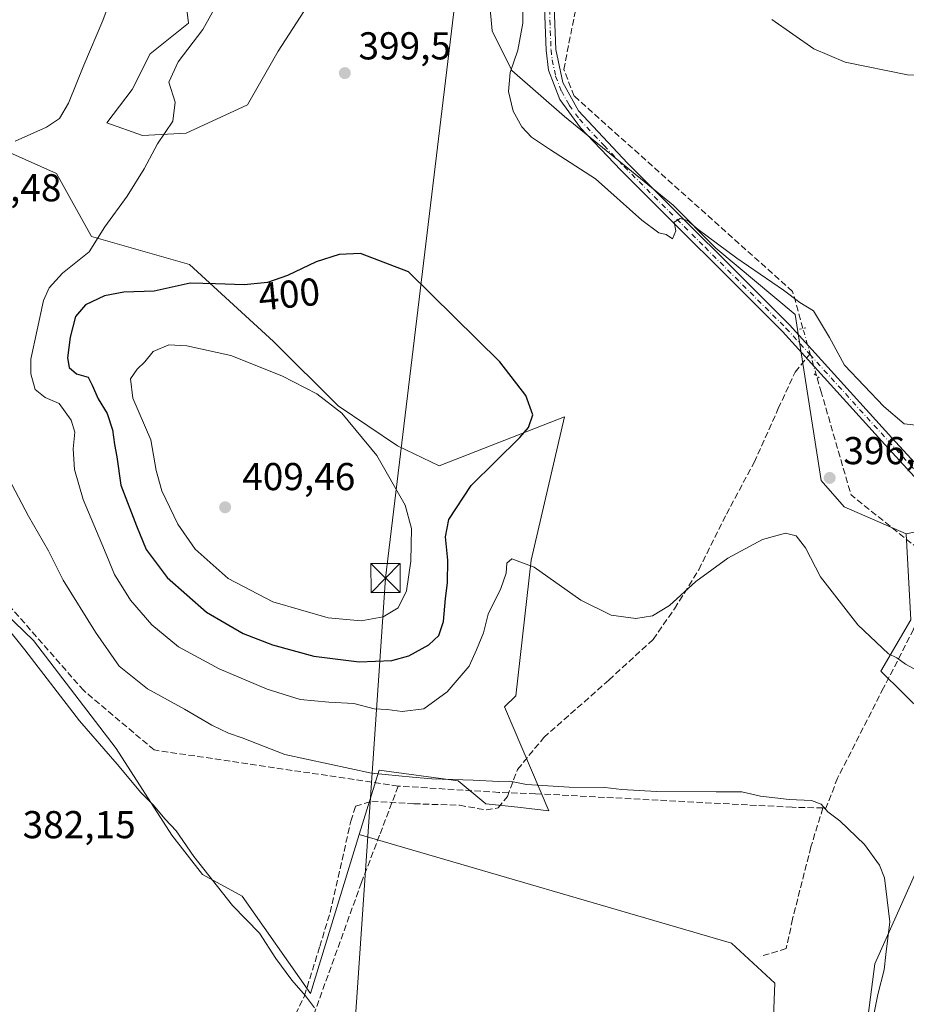
# Model space of a CAD drawing. Units: metres. Extents: x 628726 to 632202, y 4685663 to 4688041.
# Drawn here: x 630434 to 630663, y 4687209 to 4687463 of the extents above; entities that cross this region are included whole.
import ezdxf
from ezdxf.enums import TextEntityAlignment as Align

# ---------------------------------------------------------------- set-up
doc = ezdxf.new("R2010")
doc.units = ezdxf.units.M
doc.header["$MEASUREMENT"] = 0
for name, pattern in [('DGN Style 3', [2.307223458686699, 1.648016756204785, -0.6592067024819142]), ('DGN Style 4', [2.6384748266838614, 1.318413404963828, -0.6592067024819142, 0.001648016756204785, -0.6592067024819142]), ('DGN Style 5', [1.1536117293433497, 0.4944050268614355, -0.6592067024819142])]:
    doc.linetypes.add(name, pattern=pattern)
for name, color, linetype, lineweight in [('Arbolado forestal CxS', 92, 'Continuous', 0), ('Corriente artificial lineal', 4, 'DGN Style 3', 13), ('Corriente artificial lineal oculto', 135, 'DGN Style 4', 13), ('Corriente natural eje', 4, 'DGN Style 4', 0), ('Cultivos herbáceos CxS', 92, 'Continuous', 0), ('Curva de nivel maestra', 30, 'Continuous', 30), ('Curva de nivel normal', 30, 'Continuous', 0), ('Matorral CxS', 135, 'Continuous', 0), ('Núcleo urbano CxS', 7, 'Continuous', 0), ('Pista no pavimentada Cxs', 111, 'Continuous', 0), ('Pista no pavimentada eje', 91, 'DGN Style 4', 0), ('Puente lineal', 2, 'DGN Style 5', 0), ('Punto de cota en terreno', 7, 'Continuous', 0), ('Rótulo de curva de nivel directora', 7, 'Continuous', 0), ('Rótulo de punto de cota en terreno', 7, 'Continuous', 0), ('Senda', 7, 'DGN Style 3', 0), ('Senda no paivmentada conexión', 7, 'DGN Style 3', 0), ('Tendido', 6, 'Continuous', 0), ('Torre de tendido puntual', 7, 'Continuous', 0)]:
    doc.layers.add(name, color=color, linetype=linetype, lineweight=lineweight)
doc.styles.add('Style-Arial', font='txt')

# ---------------------------------------------------------------- blocks, each defined once
blk = doc.blocks.new('5PATER')
at = {"layer": 'Núcleo urbano CxS', "linetype": 'Continuous', "lineweight": 0}
h = blk.add_hatch(color=51, dxfattribs=at)
edge = h.paths.add_edge_path()
edge.add_ellipse((0, 0), major_axis=(-0.1095731443231308, -0.1110710700762829), ratio=0.9994222409660322, start_angle=0, end_angle=360)
blk = doc.blocks.new('5TTEND')
at = {"layer": 'Corriente natural eje', "color": 7, "linetype": 'Continuous', "lineweight": 0}
for p, q in [((-0.375, 0.3754), (0.375, -0.3746)), ((0.3720000000000001, 0.3784000000000001), (-0.3720000000000001, -0.3776))]:
    blk.add_line(p, q, dxfattribs=at)
at = {"layer": 'Corriente natural eje', "color": 7, "linetype": 'Continuous', "lineweight": 0, "flags": 128}
blk.add_lwpolyline([(-0.375, -0.3746), (0.375, -0.3746), (0.375, 0.3754), (-0.375, 0.3754), (-0.3720000000000001, -0.3776)], dxfattribs=at)

msp = doc.modelspace()

# ---------------------------------------------------------------- linework, layer by layer
at = {"layer": 'Arbolado forestal CxS', "color": 92, "linetype": 'Continuous', "lineweight": 0}
for points in [[(630331.7027000004, 4687436.3731, 379.1858999999968), (630323.6958999997, 4687370.3851, 379.0644999999931), (630346.5869000005, 4687363.004100001, 381.5752999999968), (630385.0586999999, 4687354.6987, 384.3353000000061), (630390.7802999998, 4687347.7555, 384.2519000000029), (630437.5673000002, 4687302.683900001, 386.1720999999961), (630458.9187000003, 4687274.833699999, 385.607999999993), (630473.2273000004, 4687252.497500001, 384.6276000000071), (630481.1984999999, 4687242.3419, 384.7559999999939), (630491.4101, 4687236.771700001, 385.3552999999956), (630509.0481000004, 4687211.706499999, 385.0240999999951), (630521.5922999998, 4687252.638699999, 388.0188000000053)], [(630331.7027000004, 4687436.3731, 379.1858999999968), (630355.1804999998, 4687426.590100001, 381.5761000000057), (630375.0144999997, 4687424.786699999, 384.0151999999944), (630396.6524999999, 4687435.605900001, 385.9952999999951), (630411.0762999998, 4687435.605699999, 387.3028000000049), (630427.3043000001, 4687430.195699999, 389.5592000000034), (630443.5323000001, 4687422.983700001, 392.3797999999952), (630452.5478999997, 4687406.7555, 394.6882999999943), (630477.7909000004, 4687399.543500001, 398.3723000000027), (630499.4272999996, 4687379.709100001, 402.5823999999994), (630516.1382999998, 4687363.134299999, 404.784799999994), (630531.4221000001, 4687352.8223, 404.0402999999933), (630542.1873000005, 4687347.693700001, 402.638300000006), (630574.4698999999, 4687360.2783, 399.2174999999988), (630565.8998999996, 4687323.362299999, 395.2782000000007), (630561.9441000001, 4687288.423900001, 392.2982000000048), (630559.0610999997, 4687285.540899999, 392.1733999999997), (630570.4241000004, 4687258.7981, 389.2488000000012), (630562.4707000004, 4687259.6823, 389.3668000000035), (630554.2241000002, 4687260.599099999, 389.3929000000062), (630547.1105000004, 4687266.4783, 390.5155999999988), (630526.6870999997, 4687269.263300001, 390.8016999999964), (630521.5922999998, 4687252.638699999, 388.0188000000053)], [(630427.3043000001, 4687430.195699999, 389.5592000000034), (630443.5323000001, 4687422.983700001, 392.3797999999952), (630452.5478999997, 4687406.7555, 394.6882999999943), (630477.7909000004, 4687399.543500001, 398.3723000000027), (630499.4272999996, 4687379.709100001, 402.5823999999994), (630516.1382999998, 4687363.134299999, 404.784799999994), (630531.4221000001, 4687352.8223, 404.0402999999933), (630542.1873000005, 4687347.693700001, 402.638300000006), (630574.4698999999, 4687360.2783, 399.2174999999988), (630565.8998999996, 4687323.362299999, 395.2782000000007), (630561.9441000001, 4687288.423900001, 392.2982000000048), (630559.0610999997, 4687285.540899999, 392.1733999999997), (630570.4241000004, 4687258.7981, 389.2488000000012), (630562.4707000004, 4687259.6823, 389.3668000000035), (630554.2241000002, 4687260.599099999, 389.3929000000062), (630547.1105000004, 4687266.4783, 390.5155999999988), (630526.6870999997, 4687269.263300001, 390.8016999999964), (630521.5922999998, 4687252.638699999, 388.0188000000053), (630509.0481000004, 4687211.706499999, 385.0240999999951), (630491.4101, 4687236.771700001, 385.3552999999956), (630481.1984999999, 4687242.3419, 384.7559999999939), (630473.2273000004, 4687252.497500001, 384.6276000000071), (630458.9187000003, 4687274.833699999, 385.607999999993), (630437.5673000002, 4687302.683900001, 386.1720999999961), (630390.7802999998, 4687347.7555, 384.2519000000029)]]:
    msp.add_polyline3d(points, dxfattribs=at)
at = {"layer": 'Corriente artificial lineal', "color": 4, "linetype": 'DGN Style 3', "lineweight": 13, "extrusion": (-0.003859786520616264, 0.01331059857095944, 0.9999039603950461), "elevation": 60353.63711124152, "flags": 128}
msp.add_lwpolyline([(630637.5826491986, 4686978.405805714), (630636.3185158133, 4686982.764791877)], dxfattribs=at)
at = {"layer": 'Corriente artificial lineal', "color": 4, "linetype": 'DGN Style 3', "lineweight": 13, "extrusion": (-0.09595071120143397, -0.03325590868854891, 0.994830390346635), "elevation": -215998.9503493681, "flags": 128}
msp.add_lwpolyline([(-4222316.407221535, 2119931.911431149), (-4222342.965727737, 2119915.078419039), (-4222370.354267726, 2119916.494463933)], dxfattribs=at)
at = {"layer": 'Corriente artificial lineal', "color": 4, "linetype": 'DGN Style 3', "lineweight": 13, "extrusion": (-0.04689154770586505, -0.1231268705825654, 0.9912824806755605), "elevation": -606308.2206802276, "flags": 128}
msp.add_lwpolyline([(-1078965.562313003, 4564673.980203285), (-1078965.562313003, 4564660.346432944)], dxfattribs=at)
at = {"layer": 'Corriente artificial lineal', "color": 4, "linetype": 'DGN Style 3', "lineweight": 13}
for points in [[(630635.9661999998, 4687383.070499999, 395.5620000000054), (630633.3300999999, 4687392.620100001, 394.6258999999991), (630577.0000999998, 4687442.960100001, 393.7739000000001), (630574.3201000001, 4687449.8301, 393.6042000000016), (630579.5401, 4687476.1601, 392.1402999999991), (630564.0100999996, 4687545.380100001, 391.7134999999981), (630554.0201000003, 4687565.600099999, 391.0026000000071), (630546.7942000005, 4687580.784, 391.2814000000071)], [(630531.6401000004, 4687265.1501, 390.0737999999984), (630468.7100999998, 4687274.450099999, 386.8444000000018), (630450.5301000001, 4687289.7401, 386.8695000000007), (630417.1901000004, 4687327.790100001, 385.7173999999941), (630386.8000999996, 4687360.1501, 384.8233000000037), (630343.5500999996, 4687363.950099999, 381.2871000000014), (630318.4301000005, 4687362.440099999, 379.3065000000061), (630267.2200999996, 4687358.6501, 375.9046999999992), (630234.5401, 4687356.8301, 374.4704999999958), (630202.0201000003, 4687353.950099999, 373.2837), (630190.2263000002, 4687357.274499999, 372.4624999999942)], [(630672.9101, 4687320.5801, 397.7252000000008), (630664.5401, 4687305.5801, 396.9850000000006), (630656.7801000001, 4687290.440099999, 393.6346999999951), (630644.9301000005, 4687267.220100001, 390.8359999999957), (630641.9301000005, 4687259.4901, 390.0865000000049), (630641.1401000004, 4687259.5001, 390.0537999999942)], [(630641.1401000004, 4687259.5001, 390.0537999999942), (630633.1901000004, 4687259.690099999, 389.7837), (630567.0401, 4687263.1801, 389.8703999999998), (630557.5601000005, 4687263.520099999, 389.7290999999968), (630531.6401000004, 4687265.1501, 390.0737999999984)], [(630641.1401000004, 4687259.5001, 390.0537999999942), (630638.0500999996, 4687249.4901, 389.2296999999962), (630633.3101000005, 4687230.880100001, 388.9551000000066), (630631.6901000004, 4687223.2501, 388.4578000000038), (630625.0201000003, 4687221.2401, 387.7271000000038)], [(630526.8300999999, 4687252.520099999, 388.2774999999965), (630522.1401000004, 4687240.280099999, 387.1904000000068), (630509.9301000005, 4687206.420100001, 384.8260000000009), (630505.2619000003, 4687193.9573, 384.3628999999929)]]:
    msp.add_polyline3d(points, dxfattribs=at)
at = {"layer": 'Corriente artificial lineal oculto', "color": 135, "linetype": 'DGN Style 4', "lineweight": 13, "extrusion": (0.6173580943679626, 0.2117293558519373, 0.7576540524466834), "elevation": 1382084.515633666, "flags": 128}
msp.add_lwpolyline([(4229272.240485178, -1603823.828450918), (4229284.095673017, -1603824.582293251), (4229284.90633601, -1603824.647718185)], dxfattribs=at)
at = {"layer": 'Cultivos herbáceos CxS', "color": 92, "linetype": 'Continuous', "lineweight": 0}
for points in [[(630334.4502999998, 4687507.825099999, 378.6867000000057), (630331.7027000004, 4687436.3731, 379.1858999999968), (630323.6958999997, 4687370.3851, 379.0644999999931), (630346.5869000005, 4687363.004100001, 381.5752999999968), (630385.0586999999, 4687354.6987, 384.3353000000061), (630390.7802999998, 4687347.7555, 384.2519000000029), (630437.5673000002, 4687302.683900001, 386.1720999999961), (630458.9187000003, 4687274.833699999, 385.607999999993), (630473.2273000004, 4687252.497500001, 384.6276000000071), (630481.1984999999, 4687242.3419, 384.7559999999939), (630491.4101, 4687236.771700001, 385.3552999999956), (630509.0481000004, 4687211.706499999, 385.0240999999951), (630521.5922999998, 4687252.638699999, 388.0188000000053), (630617.5389, 4687224.6535, 387.9815999999992), (630628.7840999998, 4687214.3303, 387.6343000000052), (630626.7089000001, 4687162.1897, 386.9141999999993)], [(630553.3375000004, 4687486.9231, 397.5326000000059), (630555.8799000002, 4687459.776900001, 396.8779000000068), (630560.9681000002, 4687449.597100001, 395.1358999999939), (630574.5339000003, 4687437.719699999, 394.1270999999979), (630602.5135000005, 4687414.8159, 394.360400000005), (630613.5355000002, 4687403.786900001, 394.7786999999953), (630634.0018999996, 4687386.669700001, 395.4397999999928), (630640.6826999999, 4687343.8937, 396.1101999999955), (630646.6185, 4687337.106699999, 395.9910999999993), (630662.6475000001, 4687330.192700001, 396.8442000000068), (630663.8032999998, 4687307.990700001, 397.0734999999986), (630656.0834999997, 4687294.7707, 394.1156000000047), (630678.6355, 4687272.6281, 393.2425999999978)], [(630674.0006999997, 4687468.260299999, 390.1168999999936), (630679.9353, 4687431.782299999, 391.5822999999946), (630677.3608999997, 4687380.081499999, 393.3049000000028), (630674.8475000003, 4687350.343499999, 395.5932999999932), (630673.6772999996, 4687332.4847, 397.7372999999934), (630662.6475000001, 4687330.192700001, 396.8442000000068), (630646.6185, 4687337.106699999, 395.9910999999993), (630640.6826999999, 4687343.8937, 396.1101999999955), (630634.0018999996, 4687386.669700001, 395.4397999999928), (630613.5355000002, 4687403.786900001, 394.7786999999953), (630602.5135000005, 4687414.8159, 394.360400000005), (630574.5339000003, 4687437.719699999, 394.1270999999979), (630560.9681000002, 4687449.597100001, 395.1358999999939), (630555.8799000002, 4687459.776900001, 396.8779000000068), (630553.3375000004, 4687486.9231, 397.5326000000059)], [(630662.6475000001, 4687330.192700001, 396.8442000000068), (630646.6185, 4687337.106699999, 395.9910999999993), (630640.6826999999, 4687343.8937, 396.1101999999955), (630634.0018999996, 4687386.669700001, 395.4397999999928), (630613.5355000002, 4687403.786900001, 394.7786999999953), (630602.5135000005, 4687414.8159, 394.360400000005), (630574.5339000003, 4687437.719699999, 394.1270999999979), (630560.9681000002, 4687449.597100001, 395.1358999999939), (630555.8799000002, 4687459.776900001, 396.8779000000068), (630553.3375000004, 4687486.9231, 397.5326000000059)], [(630662.6475000001, 4687330.192700001, 396.8442000000068), (630646.6185, 4687337.106699999, 395.9910999999993), (630640.6826999999, 4687343.8937, 396.1101999999955), (630634.0018999996, 4687386.669700001, 395.4397999999928), (630613.5355000002, 4687403.786900001, 394.7786999999953), (630602.5135000005, 4687414.8159, 394.360400000005), (630574.5339000003, 4687437.719699999, 394.1270999999979), (630560.9681000002, 4687449.597100001, 395.1358999999939), (630555.8799000002, 4687459.776900001, 396.8779000000068), (630553.3375000004, 4687486.9231, 397.5326000000059)], [(630476.2484999998, 4687472.3453, 392.2173999999941), (630477.5667000003, 4687461.797900001, 393.3510999999999), (630467.6785000004, 4687453.8873, 392.2926000000007), (630463.0636999998, 4687444.658299999, 392.0206000000035), (630456.4715, 4687436.088500001, 391.3496000000014), (630465.7005000003, 4687432.792300001, 393.5072999999975), (630476.9071000004, 4687433.4517, 395.264599999995), (630492.7285000002, 4687440.7029, 396.6347999999998), (630500.6391000003, 4687454.5463, 397.164499999999), (630509.2090999996, 4687467.730699999, 397.7872000000062)], [(630476.2484999998, 4687472.3453, 392.2173999999941), (630477.5667000003, 4687461.797900001, 393.3510999999999), (630467.6785000004, 4687453.8873, 392.2926000000007), (630463.0636999998, 4687444.658299999, 392.0206000000035), (630456.4715, 4687436.088500001, 391.3496000000014), (630465.7005000003, 4687432.792300001, 393.5072999999975), (630476.9071000004, 4687433.4517, 395.264599999995), (630492.7285000002, 4687440.7029, 396.6347999999998), (630500.6391000003, 4687454.5463, 397.164499999999), (630509.2090999996, 4687467.730699999, 397.7872000000062)], [(630331.7027000004, 4687436.3731, 379.1858999999968), (630323.6958999997, 4687370.3851, 379.0644999999931), (630346.5869000005, 4687363.004100001, 381.5752999999968), (630385.0586999999, 4687354.6987, 384.3353000000061), (630390.7802999998, 4687347.7555, 384.2519000000029), (630437.5673000002, 4687302.683900001, 386.1720999999961), (630458.9187000003, 4687274.833699999, 385.607999999993), (630473.2273000004, 4687252.497500001, 384.6276000000071), (630481.1984999999, 4687242.3419, 384.7559999999939), (630491.4101, 4687236.771700001, 385.3552999999956), (630509.0481000004, 4687211.706499999, 385.0240999999951), (630521.5922999998, 4687252.638699999, 388.0188000000053)], [(630331.7027000004, 4687436.3731, 379.1858999999968), (630355.1804999998, 4687426.590100001, 381.5761000000057), (630375.0144999997, 4687424.786699999, 384.0151999999944), (630396.6524999999, 4687435.605900001, 385.9952999999951), (630411.0762999998, 4687435.605699999, 387.3028000000049), (630427.3043000001, 4687430.195699999, 389.5592000000034), (630443.5323000001, 4687422.983700001, 392.3797999999952), (630452.5478999997, 4687406.7555, 394.6882999999943), (630477.7909000004, 4687399.543500001, 398.3723000000027), (630499.4272999996, 4687379.709100001, 402.5823999999994), (630516.1382999998, 4687363.134299999, 404.784799999994), (630531.4221000001, 4687352.8223, 404.0402999999933), (630542.1873000005, 4687347.693700001, 402.638300000006), (630574.4698999999, 4687360.2783, 399.2174999999988), (630565.8998999996, 4687323.362299999, 395.2782000000007), (630561.9441000001, 4687288.423900001, 392.2982000000048), (630559.0610999997, 4687285.540899999, 392.1733999999997), (630570.4241000004, 4687258.7981, 389.2488000000012), (630562.4707000004, 4687259.6823, 389.3668000000035), (630554.2241000002, 4687260.599099999, 389.3929000000062), (630547.1105000004, 4687266.4783, 390.5155999999988), (630526.6870999997, 4687269.263300001, 390.8016999999964), (630521.5922999998, 4687252.638699999, 388.0188000000053)], [(630626.7089000001, 4687162.1897, 386.9141999999993), (630628.7840999998, 4687214.3303, 387.6343000000052), (630617.5389, 4687224.6535, 387.9815999999992), (630521.5922999998, 4687252.638699999, 388.0188000000053), (630526.6870999997, 4687269.263300001, 390.8016999999964), (630547.1105000004, 4687266.4783, 390.5155999999988), (630554.2241000002, 4687260.599099999, 389.3929000000062), (630562.4707000004, 4687259.6823, 389.3668000000035), (630570.4241000004, 4687258.7981, 389.2488000000012), (630559.0610999997, 4687285.540899999, 392.1733999999997), (630561.9441000001, 4687288.423900001, 392.2982000000048), (630565.8998999996, 4687323.362299999, 395.2782000000007), (630574.4698999999, 4687360.2783, 399.2174999999988), (630542.1873000005, 4687347.693700001, 402.638300000006), (630531.4221000001, 4687352.8223, 404.0402999999933), (630516.1382999998, 4687363.134299999, 404.784799999994), (630499.4272999996, 4687379.709100001, 402.5823999999994), (630477.7909000004, 4687399.543500001, 398.3723000000027), (630452.5478999997, 4687406.7555, 394.6882999999943), (630443.5323000001, 4687422.983700001, 392.3797999999952), (630427.3043000001, 4687430.195699999, 389.5592000000034)], [(630662.6475000001, 4687330.192700001, 396.8442000000068), (630663.8032999998, 4687307.990700001, 397.0734999999986), (630656.0834999997, 4687294.7707, 394.1156000000047), (630678.6355, 4687272.6281, 393.2425999999978)], [(630521.5922999998, 4687252.638699999, 388.0188000000053), (630617.5389, 4687224.6535, 387.9815999999992), (630628.7840999998, 4687214.3303, 387.6343000000052), (630626.7089000001, 4687162.1897, 386.9141999999993), (630642.6155000003, 4687136.186899999, 386.8481000000029), (630651.9413000002, 4687120.9169, 386.8393000000069), (630659.4149000002, 4687088.7739, 387.4046999999992), (630653.6366999998, 4687064.4507, 386.9749000000011), (630652.7932000002, 4687044.2039, 387.0887999999977)], [(630521.5922999998, 4687252.638699999, 388.0188000000053), (630617.5389, 4687224.6535, 387.9815999999992), (630628.7840999998, 4687214.3303, 387.6343000000052), (630626.7089000001, 4687162.1897, 386.9141999999993), (630642.6155000003, 4687136.186899999, 386.8481000000029), (630651.9413000002, 4687120.9169, 386.8393000000069), (630659.4149000002, 4687088.7739, 387.4046999999992), (630653.6366999998, 4687064.4507, 386.9749000000011), (630652.7932000002, 4687044.2039, 387.0887999999977)], [(630665.5093, 4687243.923699999, 390.6996000000072), (630654.4861000003, 4687219.321699999, 389.4569999999949), (630649.6193000004, 4687181.586300001, 389.5915999999997), (630663.8125, 4687158.242500001, 390.7045999999973)], [(630665.5093, 4687243.923699999, 390.6996000000072), (630654.4861000003, 4687219.321699999, 389.4569999999949), (630649.6193000004, 4687181.586300001, 389.5915999999997), (630663.8125, 4687158.242500001, 390.7045999999973)]]:
    msp.add_polyline3d(points, dxfattribs=at)
at = {"layer": 'Curva de nivel maestra', "color": 30, "linetype": 'Continuous', "lineweight": 30, "elevation": 400, "flags": 128}
msp.add_lwpolyline([(630521.5800000001, 4687297.130100001), (630529.9400000004, 4687297.4801), (630534.3600000005, 4687298.7401), (630539.5199999996, 4687301.540100001), (630542.1399999997, 4687303.920100001), (630543.2999999998, 4687307.540100001), (630543.7800000003, 4687313.470100001), (630544.3399999999, 4687317.550100001), (630544.4600000001, 4687323.340100001), (630543.7999999998, 4687329.390100001), (630544.6500000004, 4687333.8201), (630550.4800000006, 4687342.640100001), (630562.9900000002, 4687354.940099999), (630565.2400000002, 4687357.600099999), (630566.3600000005, 4687360.8201), (630564.5, 4687365.8101), (630557.8200000003, 4687374.5001), (630534.2699999996, 4687397.710100001), (630521.9000000004, 4687402.360099999), (630516.3600000005, 4687402.120100001), (630510.4800000006, 4687400.280099999), (630503.0800000001, 4687396.700099999), (630497.9500000002, 4687394.9301), (630491.9000000004, 4687394.340100001), (630484.5199999996, 4687394.620100001), (630477.9800000006, 4687394.720100001), (630468.7000000002, 4687392.7301), (630460.8899999997, 4687392.450099999), (630455.9299999997, 4687391.460100001), (630450.9600000001, 4687389.140100001), (630448.4500000002, 4687386.200099999), (630447.0300000003, 4687380.8201), (630446.3499999996, 4687375.530099999), (630446.7599999999, 4687373.020099999), (630448.6600000003, 4687371.360099999), (630451.6900000004, 4687370.5601), (630452.7199999997, 4687368.5001), (630454.2699999996, 4687364.920100001), (630456.6100000005, 4687361.200099999), (630457.9800000006, 4687356.920100001), (630458.4400000004, 4687353.170100001), (630459.0800000001, 4687349.960100001), (630460.0800000001, 4687342.6801), (630464.1299999999, 4687332.2401), (630466.6600000003, 4687326.090100001), (630472.0599999997, 4687318.9301), (630482.2199999997, 4687309.950099999), (630491.6600000003, 4687304.440099999), (630499.1799999997, 4687301.550100001), (630509.8899999997, 4687298.600099999), (630521.5800000001, 4687297.130100001)], dxfattribs=at)
at = {"layer": 'Curva de nivel normal', "color": 30, "linetype": 'Continuous', "lineweight": 0, "flags": 128}
for points, elevation in [([(630459.7300000006, 4687474.120100001), (630455.4500000002, 4687462.4801), (630450.54, 4687450.960100001), (630446.6100000005, 4687441.110099999), (630444.2800000003, 4687437.220100001), (630440.9299999997, 4687434.970100001), (630432.8700000001, 4687431.370100001)], 390), ([(630665.9100000003, 4687358.030099999), (630662.0499999998, 4687358.530099999), (630656.8399999999, 4687362.960100001), (630646.7100000001, 4687373.600099999), (630642.8600000005, 4687380.7501), (630638.7000000002, 4687387.590100001), (630635.2300000006, 4687389.790100001), (630630.9900000002, 4687392.970100001), (630618.9100000003, 4687401.170100001), (630608.9400000004, 4687408.5801), (630606.2000000002, 4687410.9101), (630604.29, 4687411.460100001), (630602.7999999998, 4687410.5001), (630603.2300000006, 4687408.270099999), (630602.3200000003, 4687406.170100001), (630600.7599999999, 4687407.300100001), (630598.8700000001, 4687407.7401), (630594.4299999997, 4687410.970100001), (630582.4699999997, 4687421.6801), (630570.9000000004, 4687429.110099999), (630566.0300000003, 4687432.360099999), (630563.4699999997, 4687435.0701), (630561.2400000002, 4687439.0601), (630560.04, 4687444.1601), (630560.4600000001, 4687449.0601), (630562.5, 4687454.8101), (630563.7800000003, 4687461.780099999), (630563.8499999996, 4687471.440099999)], 395), ([(630671.8099999997, 4687468.5601), (630673.2000000002, 4687449.550100001), (630673.79, 4687442.5701), (630672.3499999996, 4687440.1601), (630670.6200000001, 4687444.790100001), (630668.9299999997, 4687447.620100001), (630667.6799999997, 4687448.340100001), (630662.9299999997, 4687448.4801), (630646.8700000001, 4687451.700099999), (630638.8200000003, 4687455.170100001), (630627.9299999997, 4687462.6801)], 390), ([(630484.9600000001, 4687466.720100001), (630481.2599999999, 4687460.140100001), (630474.9100000003, 4687451.8101), (630472.5099999999, 4687446.530099999), (630474.0800000001, 4687441.360099999), (630473.54, 4687436.530099999), (630469.5300000003, 4687430.700099999), (630466.0899999999, 4687424.1801), (630461.75, 4687417.200099999), (630455.9600000001, 4687409.270099999), (630451.9100000003, 4687402.840100001), (630445.0700000003, 4687397.300100001), (630441.6200000001, 4687393.5601), (630440.2000000002, 4687390.3201), (630436.9199999999, 4687375.130100001), (630436.8600000005, 4687371.420100001), (630437.9800000006, 4687367.3101), (630440.5599999997, 4687365.280099999), (630444.2000000002, 4687363.7301), (630447.3099999997, 4687359.450099999), (630448.2000000002, 4687356.380100001), (630447.8399999999, 4687352.0701), (630448.1399999997, 4687346.720100001), (630450.3799999999, 4687338.960100001), (630455.9299999997, 4687325.970100001), (630458.4600000001, 4687319.670100001), (630462.5599999997, 4687313.100099999), (630468.1100000005, 4687306.690099999), (630474.9900000002, 4687301.020099999), (630485.4400000004, 4687295.350099999), (630497.8499999996, 4687290.130100001), (630506.3499999996, 4687287.4901), (630513.7800000003, 4687286.7401), (630520.1799999997, 4687286.440099999), (630525.4699999997, 4687285.040100001), (630528.79, 4687284.9001), (630532.6600000003, 4687284.370100001), (630538.2400000002, 4687285.0601), (630544.2800000003, 4687289.4101), (630549.9000000004, 4687296.020099999), (630551.8399999999, 4687300.280099999), (630553.6600000003, 4687304.600099999), (630554.7999999998, 4687309.460100001), (630558.0800000001, 4687316.040100001), (630559.4299999997, 4687320.040100001), (630559.6200000001, 4687322.5601), (630560.9100000003, 4687323.670100001), (630566.7000000002, 4687321.540100001), (630578.7199999997, 4687313.050100001), (630586.54, 4687309.200099999), (630592.9199999999, 4687308.3301), (630597.1600000003, 4687309.030099999), (630601.5800000001, 4687311.710100001), (630608.3899999997, 4687317.880100001), (630616.5899999999, 4687323.860099999), (630625.5700000003, 4687328.7301), (630631.5, 4687330.350099999), (630634.2400000002, 4687329.6601), (630636.6399999997, 4687326.520099999), (630640.5599999997, 4687319.100099999), (630650.1399999997, 4687306.700099999), (630658.0899999999, 4687299.2601), (630660.2000000002, 4687298.220100001), (630662.4100000003, 4687296.600099999), (630665.8200000003, 4687294.7601)], 395), ([(630472.5099999999, 4687378.8201), (630468.4500000002, 4687377.120100001), (630466.2800000003, 4687374.4901), (630464.2800000003, 4687372.610099999), (630462.5800000001, 4687370.0801), (630463.2400000002, 4687365.1601), (630467.8300000001, 4687354.4101), (630469.25, 4687346.460100001), (630470.7000000002, 4687341.2401), (630474.7699999996, 4687332.640100001), (630479.29, 4687326.1601), (630487.7800000003, 4687318.610099999), (630499.3200000003, 4687312.670100001), (630513.5800000001, 4687308.530099999), (630522.0599999997, 4687307.710100001), (630527.7400000002, 4687308.790100001), (630531.6200000001, 4687311.120100001), (630533.7800000003, 4687315.4901), (630534.8600000005, 4687323.1501), (630535.0499999998, 4687331.5701), (630533.4400000004, 4687337.5101), (630526.1200000001, 4687350.340100001), (630517.0700000003, 4687361.290100001), (630510.6600000003, 4687366.210100001), (630501.6600000003, 4687370.870100001), (630488.4600000001, 4687376.090100001), (630477.1100000005, 4687378.640100001), (630472.5099999999, 4687378.8201)], 405), ([(630431.9800000006, 4687342.9001), (630436.2599999999, 4687334.670100001), (630441.4299999997, 4687325.7401), (630445.2000000002, 4687318.210100001), (630453.5800000001, 4687304.8201), (630459.6699999999, 4687296.090100001), (630466.9699999997, 4687290.200099999), (630476.54, 4687284.9801), (630483.5499999998, 4687280.880100001), (630487.8899999997, 4687278.8101), (630491.4000000004, 4687277.550100001), (630502.4100000003, 4687273.3101), (630524.7199999997, 4687268.470100001), (630535.2800000003, 4687267.460100001), (630540.3200000003, 4687267.0001), (630550.9500000002, 4687266.670100001), (630557.5999999996, 4687266.290100001), (630560.3799999999, 4687266.370100001), (630564.7100000001, 4687265.550100001), (630575.7100000001, 4687264.880100001), (630584.9400000004, 4687264.8201), (630589.2699999996, 4687264.300100001), (630598.2699999996, 4687263.780099999), (630613.5999999996, 4687263.6601), (630620.2599999999, 4687263.700099999), (630625.04, 4687262.5801), (630632.4800000006, 4687261.6601), (630638.2400000002, 4687261.390100001), (630640.7100000001, 4687260.5101), (630642.4000000004, 4687258.4801), (630645.4800000006, 4687256.1801), (630651.9000000004, 4687250.0801), (630655.7100000001, 4687244.7301), (630657.0499999998, 4687241.520099999), (630658.4000000004, 4687230.1601), (630657.3899999997, 4687221.7501), (630656.9299999997, 4687217.770099999), (630655.2599999999, 4687211.450099999), (630651.7699999996, 4687193.7501)], 390), ([(630418.8499999996, 4687320.7401), (630435.3799999999, 4687300.2601), (630449.4199999999, 4687281.970100001), (630459.2000000002, 4687270.7601), (630465.2800000003, 4687263.4801), (630468.4699999997, 4687260.3201), (630471.54, 4687256.630100001), (630474.3499999996, 4687253.600099999), (630478.9299999997, 4687247.0001), (630488.9100000003, 4687234.4001), (630495.8399999999, 4687227.210100001), (630500.0700000003, 4687220.7401), (630504.2100000001, 4687215.130100001), (630507.7300000006, 4687211.0801), (630510.04, 4687207.970100001)], 385)]:
    msp.add_lwpolyline(points, dxfattribs=dict(at, elevation=elevation))
at = {"layer": 'Matorral CxS', "color": 135, "linetype": 'Continuous', "lineweight": 0}
for points in [[(630509.2090999996, 4687467.730699999, 397.7872000000062), (630500.6391000003, 4687454.5463, 397.164499999999), (630492.7285000002, 4687440.7029, 396.6347999999998), (630476.9071000004, 4687433.4517, 395.264599999995), (630465.7005000003, 4687432.792300001, 393.5072999999975), (630456.4715, 4687436.088500001, 391.3496000000014), (630463.0636999998, 4687444.658299999, 392.0206000000035), (630467.6785000004, 4687453.8873, 392.2926000000007), (630477.5667000003, 4687461.797900001, 393.3510999999999), (630476.2484999998, 4687472.3453, 392.2173999999941)], [(630476.2484999998, 4687472.3453, 392.2173999999941), (630477.5667000003, 4687461.797900001, 393.3510999999999), (630467.6785000004, 4687453.8873, 392.2926000000007), (630463.0636999998, 4687444.658299999, 392.0206000000035), (630456.4715, 4687436.088500001, 391.3496000000014), (630465.7005000003, 4687432.792300001, 393.5072999999975), (630476.9071000004, 4687433.4517, 395.264599999995), (630492.7285000002, 4687440.7029, 396.6347999999998), (630500.6391000003, 4687454.5463, 397.164499999999), (630509.2090999996, 4687467.730699999, 397.7872000000062)], [(630678.6355, 4687272.6281, 393.2425999999978), (630656.0834999997, 4687294.7707, 394.1156000000047), (630663.8032999998, 4687307.990700001, 397.0734999999986), (630662.6475000001, 4687330.192700001, 396.8442000000068), (630673.6772999996, 4687332.4847, 397.7372999999934)], [(630662.6475000001, 4687330.192700001, 396.8442000000068), (630663.8032999998, 4687307.990700001, 397.0734999999986), (630656.0834999997, 4687294.7707, 394.1156000000047), (630678.6355, 4687272.6281, 393.2425999999978)], [(630663.8125, 4687158.242500001, 390.7045999999973), (630649.6193000004, 4687181.586300001, 389.5915999999997), (630654.4861000003, 4687219.321699999, 389.4569999999949), (630665.5093, 4687243.923699999, 390.6996000000072)], [(630665.5093, 4687243.923699999, 390.6996000000072), (630654.4861000003, 4687219.321699999, 389.4569999999949), (630649.6193000004, 4687181.586300001, 389.5915999999997), (630663.8125, 4687158.242500001, 390.7045999999973)]]:
    msp.add_polyline3d(points, dxfattribs=at)
at = {"layer": 'Pista no pavimentada Cxs', "color": 111, "linetype": 'Continuous', "lineweight": 0}
for points in [[(630545.1801000005, 4687583.770099999, 391.2510000000038), (630546.7701000003, 4687574.620100001, 391.3184000000037), (630550.7100999998, 4687565.670100001, 391.4263000000064), (630559.2200999996, 4687548.4801, 392.1692000000039), (630566.2600999996, 4687517.520099999, 392.6186000000016), (630569.5100999996, 4687495.770099999, 392.7544999999955), (630571.3601000002, 4687479.090100001, 393.1141000000061), (630572.2801000001, 4687454.970100001, 393.6218999999983), (630574.0401, 4687446.5001, 393.6909000000014), (630578.1201, 4687439.210100001, 393.8889000000054), (630590.7801000001, 4687425.6601, 394.2458000000042), (630632.5100999996, 4687384.050100001, 395.7531000000017), (630658.9501, 4687354.890100001, 396.2707999999984), (630681.6700999998, 4687330.130100001, 399.4805999999954), (630692.2100999998, 4687320.390100001, 400.1435999999958), (630701.1300999997, 4687313.6601, 400.0500000000029), (630718.4700999996, 4687304.840100001, 400.3031999999948), (630743.5401, 4687293.700099999, 400.6171000000031), (630811.8400999998, 4687266.600099999, 399.8399999999965), (630851.1700999998, 4687250.5001, 399.7936999999947), (630883.6801000005, 4687238.020099999, 400.6750000000029), (630887.7901, 4687237.040100001, 400.7214999999997)], [(630903.5305000005, 4687221.6033, 401.0246999999945), (630894.5701000001, 4687229.790100001, 400.8681999999972), (630884.5701000001, 4687235.0001, 400.6972999999998), (630850.2500999998, 4687248.1801, 399.9213000000018), (630810.9101, 4687264.280099999, 399.8907000000036), (630742.5701000001, 4687291.4001, 400.6190999999963), (630717.4200999998, 4687302.5701, 400.4150999999983), (630699.7301000003, 4687311.5801, 400.172000000006), (630690.6101000002, 4687318.470100001, 399.7792000000045), (630679.9001000002, 4687328.360099999, 398.8377000000037), (630657.1001000004, 4687353.210100001, 396.5651999999973), (630630.7001, 4687382.3201, 395.9352000000072), (630589.0000999998, 4687423.9101, 394.4152999999933), (630578.6101000002, 4687434.790100001, 394.1505000000034), (630573.3400999998, 4687442.0701, 393.9949000000051), (630570.4101, 4687449.6801, 393.8622999999934), (630569.7801000001, 4687454.770099999, 393.8110000000015), (630568.8601000002, 4687478.9101, 393.3496000000014), (630567.0301000001, 4687495.450099999, 393.0769), (630563.7901, 4687517.090100001, 392.7902000000031), (630556.9200999998, 4687547.4801, 392.536300000007), (630548.4401000004, 4687564.610099999, 391.6600000000035), (630544.3701, 4687573.870100001, 391.4513000000007), (630543.0900999998, 4687580.420100001, 391.3862999999984)], [(630884.5701000001, 4687235.0001, 400.6972999999998), (630850.2500999998, 4687248.1801, 399.9213000000018), (630810.9101, 4687264.280099999, 399.8907000000036), (630742.5701000001, 4687291.4001, 400.6190999999963), (630717.4200999998, 4687302.5701, 400.4150999999983), (630699.7301000003, 4687311.5801, 400.172000000006), (630690.6101000002, 4687318.470100001, 399.7792000000045), (630679.9001000002, 4687328.360099999, 398.8377000000037), (630657.1001000004, 4687353.210100001, 396.5651999999973), (630630.7001, 4687382.3201, 395.9352000000072), (630589.0000999998, 4687423.9101, 394.4152999999933), (630578.6101000002, 4687434.790100001, 394.1505000000034), (630573.3400999998, 4687442.0701, 393.9949000000051), (630570.4101, 4687449.6801, 393.8622999999934), (630569.7801000001, 4687454.770099999, 393.8110000000015), (630568.8601000002, 4687478.9101, 393.3496000000014)], [(630571.3601000002, 4687479.090100001, 393.1141000000061), (630572.2801000001, 4687454.970100001, 393.6218999999983), (630574.0401, 4687446.5001, 393.6909000000014), (630578.1201, 4687439.210100001, 393.8889000000054), (630590.7801000001, 4687425.6601, 394.2458000000042), (630632.5100999996, 4687384.050100001, 395.7531000000017), (630658.9501, 4687354.890100001, 396.2707999999984), (630681.6700999998, 4687330.130100001, 399.4805999999954), (630692.2100999998, 4687320.390100001, 400.1435999999958), (630701.1300999997, 4687313.6601, 400.0500000000029), (630718.4700999996, 4687304.840100001, 400.3031999999948), (630743.5401, 4687293.700099999, 400.6171000000031), (630811.8400999998, 4687266.600099999, 399.8399999999965), (630851.1700999998, 4687250.5001, 399.7936999999947), (630883.6801000005, 4687238.020099999, 400.6750000000029), (630887.7901, 4687237.040100001, 400.7214999999997)]]:
    msp.add_polyline3d(points, dxfattribs=at)
at = {"layer": 'Pista no pavimentada eje', "color": 91, "linetype": 'DGN Style 4', "lineweight": 0}
for points in [[(630544.3948999997, 4687580.673699999, 391.3279000000039), (630544.9301000005, 4687577.520099999, 391.3288999999932), (630545.5701000001, 4687574.245100001, 391.3864999999932), (630547.6051000003, 4687569.6151, 391.4857999999949), (630549.5751, 4687565.140100001, 391.5503999999929), (630558.0701000001, 4687547.9801, 392.3632999999973), (630561.5900999998, 4687532.5001, 392.7246000000014), (630565.0251000002, 4687517.3051, 392.7054000000062), (630566.6501000002, 4687506.4301, 392.8147999999928), (630568.2701000003, 4687495.610099999, 392.906799999997), (630569.1851000005, 4687487.340100001, 392.9906000000047), (630570.1101000002, 4687479.0001, 393.2318999999989), (630571.0301000001, 4687454.870100001, 393.7167000000045), (630571.3450999996, 4687452.325099999, 393.7266999999993), (630572.2251000004, 4687448.090100001, 393.835699999996), (630573.6901000004, 4687444.2851, 393.8567000000039), (630575.7301000003, 4687440.640100001, 393.9254999999976), (630578.3651000002, 4687437.0001, 394.0576000000001), (630584.6951000001, 4687430.225099999, 394.1956000000064), (630589.8901000004, 4687424.7851, 394.3396000000066), (630610.7401000002, 4687403.9901, 395.0001000000047), (630631.6051000003, 4687383.1851, 395.8438000000024), (630637.7417000001, 4687376.417099999, 395.9011000000028)], [(630637.7417000001, 4687376.417099999, 395.9011000000028), (630658.0251000002, 4687354.050100001, 396.478099999993), (630680.7851, 4687329.245100001, 399.1285000000062), (630686.0551000005, 4687324.3751, 399.9989999999962), (630691.4101, 4687319.4301, 399.9504000000015), (630695.8701, 4687316.065099999, 399.9165999999968), (630700.4301000005, 4687312.620100001, 400.1438000000053), (630709.2751000002, 4687308.1151, 400.2710999999982), (630717.9451000001, 4687303.7051, 400.3628000000026), (630730.4801000003, 4687298.1351, 400.5665000000009), (630743.0551000005, 4687292.550100001, 400.6643999999943), (630811.3750999998, 4687265.440099999, 399.872000000003), (630850.7100999998, 4687249.340100001, 399.8637000000017), (630866.9650999998, 4687243.100099999, 400.2958000000072), (630884.1250999998, 4687236.5101, 400.6977000000043), (630886.1801000005, 4687236.020099999, 400.7185000000027), (630891.1801000005, 4687233.415100001, 400.832899999994), (630895.1947, 4687232.637700001, 400.9051999999938), (630899.1901000004, 4687231.300100001, 400.9483999999939), (630903.6250999998, 4687228.780099999, 401.0169000000024)]]:
    msp.add_polyline3d(points, dxfattribs=at)
at = {"layer": 'Puente lineal', "color": 2, "linetype": 'DGN Style 5', "lineweight": 0, "extrusion": (0.08183158686057286, 0.01423176476140321, 0.9965445540785705), "elevation": 118709.8760382282, "flags": 128}
msp.add_lwpolyline([(4510007.87683571, -1419507.367650883), (4510007.87683571, -1419505.402804503)], dxfattribs=at)
at = {"layer": 'Puente lineal', "color": 2, "linetype": 'DGN Style 5', "lineweight": 0, "extrusion": (0.01137875962966831, -0.008771142149925998, 0.9998967901211985), "elevation": -33541.64863221222, "flags": 128}
msp.add_lwpolyline([(630594.8430164633, 4687256.461197258), (630593.2552915259, 4687257.684944332)], dxfattribs=at)
at = {"layer": 'Senda', "color": 7, "linetype": 'DGN Style 3', "lineweight": 0}
msp.add_polyline3d([(630505.1700999998, 4687206.340100001, 384.4361000000063), (630507.4401000004, 4687211.0601, 384.9207000000025), (630511.4001000002, 4687223.770099999, 385.7666999999929), (630514.0601000005, 4687232.5801, 386.2332000000025), (630519.4203000005, 4687256.091499999, 388.2593000000052), (630520.6108999997, 4687259.9279, 388.7565999999933), (630524.8443, 4687261.2509, 389.0703000000067), (630535.6923000002, 4687260.589500001, 389.1910999999964), (630547.4663000006, 4687260.192500001, 389.2320000000037), (630554.3453000003, 4687259.001900001, 389.2170000000042), (630557.3881000001, 4687259.531099999, 389.2629000000015), (630559.7692999998, 4687262.441500001, 389.4489000000031), (630562.4151, 4687269.4529, 390.5197000000044), (630569.1621000003, 4687277.655099999, 391.0774999999995), (630585.9631000003, 4687292.471700001, 392.5313000000024), (630597.3403000003, 4687302.922900001, 393.8898999999947), (630602.8964999998, 4687310.860300001, 394.686400000006), (630609.1142999995, 4687320.9145, 395.1747000000032), (630616.2581000002, 4687335.202099999, 396.2468999999983), (630623.4017000003, 4687348.5635, 397.2341000000015), (630629.6195, 4687362.454299999, 396.9879999999976), (630633.9851000002, 4687371.846899999, 396.3644000000059), (630636.9391000001, 4687375.4407, 396.0103999999992)], dxfattribs=at)
at = {"layer": 'Senda no paivmentada conexión', "color": 7, "linetype": 'DGN Style 3', "lineweight": 0, "extrusion": (0.05470842206644954, 0.06655532427603054, 0.9962817760882269), "elevation": 346865.4822389282, "flags": 128}
msp.add_lwpolyline([(2489322.208898582, -4006513.559864065), (2489322.208898582, -4006514.828513035)], dxfattribs=at)
at = {"layer": 'Tendido', "color": 6, "linetype": 'Continuous', "lineweight": 0}
msp.add_polyline3d([(630497.5099999999, 4686856.119999999, 396.0184000000008), (630510.8700000001, 4687063.890000001, 386.2862000000023), (630528.3499999996, 4687318.75, 410.2161000000052), (630550.7000000002, 4687503.916300001, 398.0268000000069), (630569.0300000003, 4687655.390000001, 392.0212000000029), (630592.79, 4687859.210000001, 397.6474000000017), (630610.9714000003, 4688011.788600001, 391.1598999999987)], dxfattribs=at)

# ---------------------------------------------------------------- block references
at = {"layer": 'Punto de cota en terreno', "color": 7, "linetype": 'Continuous', "lineweight": 0, "xscale": 10, "yscale": 10, "zscale": 10}
for p in [(630517.8600000005, 4687448.890000001, 399.5), (630642.8899999997, 4687344.57, 396.0899999999965), (630487, 4687337, 409.4600000000065)]:
    msp.add_blockref('5PATER', p, dxfattribs=at)
at = {"layer": 'Torre de tendido puntual', "color": 7, "linetype": 'Continuous', "lineweight": 0, "xscale": 10, "yscale": 10, "zscale": 10}
msp.add_blockref('5TTEND', (630528.3499999996, 4687318.75, 410.2161000000052), dxfattribs=at)

# ---------------------------------------------------------------- texts
at = {"layer": 'Rótulo de curva de nivel directora', "color": 7, "linetype": 'Continuous', "lineweight": 0, "style": 'Style-Arial'}
msp.add_text('400', height=7.000000000000002, rotation=5.569756072786239, dxfattribs=at).set_placement((630503.5242231551, 4687391.93453976), align=Align.MIDDLE_CENTER)
at = {"layer": 'Rótulo de punto de cota en terreno', "color": 7, "linetype": 'Continuous', "lineweight": 0, "style": 'Style-Arial'}
for s, p in [('399,5', (630521.3877999998, 4687452.4178)), ('394,48', (630415.6277999999, 4687415.847800001)), ('396,09', (630646.4177999999, 4687348.097800001)), ('409,46', (630491.4096999997, 4687341.409700001)), ('382,15', (630434.7878000002, 4687251.707800001))]:
    msp.add_text(s, height=7.000000000000002, dxfattribs=at).set_placement(p)

doc.saveas('drawing.dxf')
